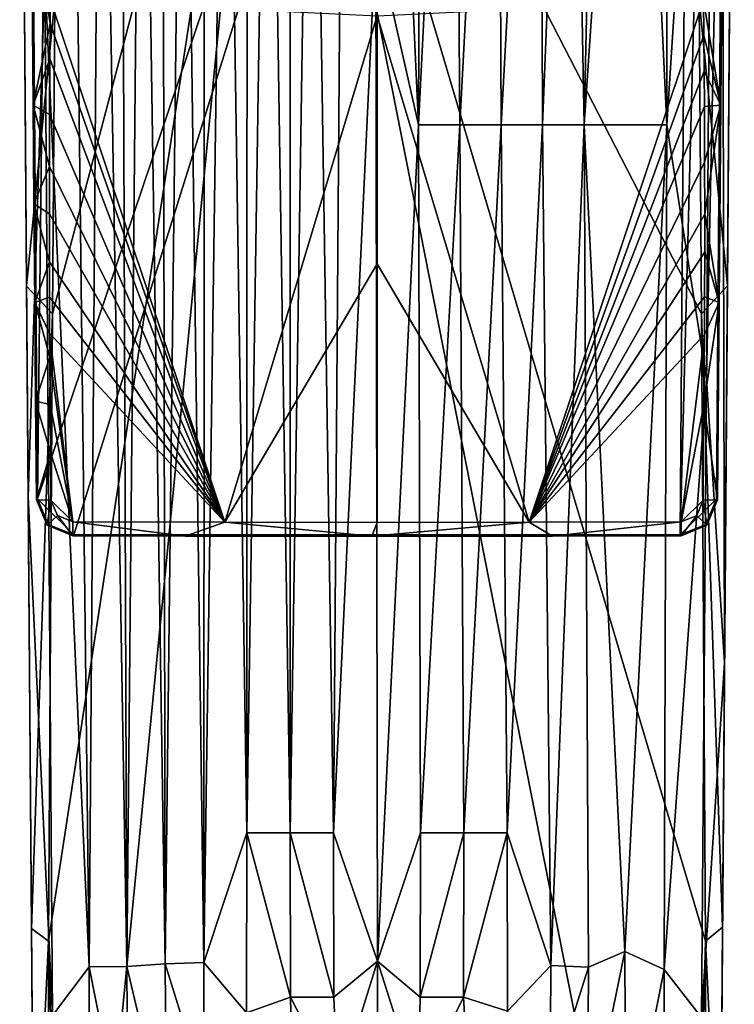
# Model space of a CAD drawing. Units: inches. Extents: x -0.94 to 0.94, y -4.01 to 4.
# Drawn here: x -0.77 to 0.77, y -2.71 to -0.58 of the extents above; entities that cross this region are included whole.
import ezdxf

# ---------------------------------------------------------------- set-up
doc = ezdxf.new("R2010")
doc.units = ezdxf.units.IN
doc.layers.get('0').update_dxf_attribs({"true_color": 0xc2ced6})

msp = doc.modelspace()

# ---------------------------------------------------------------- linework, layer by layer
for points in [[(-0.6875, 2.598), (-0.7663, 2.5185), (-0.7345, -1.6141), (-0.6875, 2.598)], [(-0.6558, -1.6922), (0.6878, 2.598), (-0.7345, -1.6141), (-0.6558, -1.6922)], [(-0.6875, 2.598), (-0.7345, -1.6141), (0.6878, 2.598), (-0.6875, 2.598)], [(0.6878, 2.598), (-0.6558, -1.6922), (0.656, -1.6922), (0.6878, 2.598)], [(0.7663, 2.5187), (0.6878, 2.598), (0.656, -1.6922), (0.7663, 2.5187)], [(-0.7477, -0.336), (-0.7345, -1.6141), (-0.7663, 2.5185), (-0.7477, -0.336)], [(0.7663, 2.5187), (0.656, -1.6922), (0.7345, -1.6141), (0.7663, 2.5187)], [(0.7345, -1.6141), (0.7554, 0.516), (0.7663, 2.5187), (0.7345, -1.6141)], [(-0.7729, 0.7774), (-0.7546, -1.6096), (-0.7634, -0.4604), (-0.7729, 0.7774)], [(-0.7546, -1.6096), (-0.7729, 0.7774), (-0.7188, -0.4811), (-0.7546, -1.6096)], [(0.7466, 0.2599), (0.7729, 0.7741), (0.7519, -1.969), (0.7466, 0.2599)], [(0.7634, -0.4595), (0.7519, -1.969), (0.7729, 0.7741), (0.7634, -0.4595)], [(-0.6228, -2.6264), (-0.7188, -0.4811), (-0.6626, 0.751), (-0.6228, -2.6264)], [(-0.6228, -2.6264), (-0.6626, 0.751), (-0.5981, 0.7245), (-0.6228, -2.6264)], [(-0.5413, -2.6256), (-0.5981, 0.7245), (-0.5536, 0.7533), (-0.5413, -2.6256)], [(-0.5095, 0.7248), (-0.5413, -2.6256), (-0.5536, 0.7533), (-0.5095, 0.7248)], [(-0.5095, 0.7248), (-0.4639, 0.7529), (-0.4585, -2.6197), (-0.5095, 0.7248)], [(-0.4585, -2.6197), (-0.4639, 0.7529), (-0.4193, 0.7251), (-0.4585, -2.6197)], [(-0.3731, 0.7541), (-0.3747, -2.6171), (-0.4193, 0.7251), (-0.3731, 0.7541)], [(-0.3731, 0.7541), (-0.3277, 0.7254), (-0.3747, -2.6171), (-0.3731, 0.7541)], [(-0.2807, 0.7535), (-0.2813, -2.3365), (-0.3277, 0.7254), (-0.2807, 0.7535)], [(-0.2813, -2.3365), (-0.2807, 0.7535), (-0.2349, 0.7256), (-0.2813, -2.3365)], [(-0.2349, 0.7256), (-0.1877, 0.7546), (-0.1876, -2.3365), (-0.2349, 0.7256)], [(-0.1876, -2.3365), (-0.1877, 0.7546), (-0.1413, 0.7258), (-0.1876, -2.3365)], [(-0.0711, 0.7524), (-0.0938, -2.3365), (-0.1413, 0.7258), (-0.0711, 0.7524)], [(-0.0711, 0.7524), (-0.0027, -0.397), (-0.0938, -2.3365), (-0.0711, 0.7524)], [(0.0896, -0.8054), (-0.0027, -0.397), (0.0183, 0.7561), (0.0896, -0.8054)], [(0.0183, 0.7561), (0.0957, 0.7544), (0.0896, -0.8054), (0.0183, 0.7561)], [(0.1677, 0.7525), (0.0896, -0.8054), (0.0957, 0.7544), (0.1677, 0.7525)], [(0.1677, 0.7525), (0.1792, -0.8054), (0.0896, -0.8054), (0.1677, 0.7525)], [(0.1792, -0.8054), (0.1677, 0.7525), (0.2612, 0.7548), (0.1792, -0.8054)], [(0.2612, 0.7548), (0.2688, -0.8054), (0.1792, -0.8054), (0.2612, 0.7548)], [(0.2612, 0.7548), (0.3529, 0.7518), (0.2688, -0.8054), (0.2612, 0.7548)], [(0.2688, -0.8054), (0.3529, 0.7518), (0.3583, -0.8054), (0.2688, -0.8054)], [(0.4193, 0.7251), (0.3583, -0.8054), (0.3529, 0.7518), (0.4193, 0.7251)], [(0.4479, -0.8054), (0.4193, 0.7251), (0.482, 0.7555), (0.4479, -0.8054)], [(0.4479, -0.8054), (0.482, 0.7555), (0.5534, 0.7519), (0.4479, -0.8054)], [(0.6271, -0.8054), (0.4479, -0.8054), (0.5534, 0.7519), (0.6271, -0.8054)], [(0.5534, 0.7519), (0.6247, 0.7518), (0.6271, -0.8054), (0.5534, 0.7519)], [(0.6271, -0.8054), (0.6247, 0.7518), (0.7277, 0.7606), (0.6271, -0.8054)], [(0.6271, -0.8054), (0.7277, 0.7606), (0.7124, -1.3547), (0.6271, -0.8054)], [(0.7124, -1.3547), (0.7277, 0.7606), (0.7466, 0.2599), (0.7124, -1.3547)], [(-0.6228, -2.6264), (-0.5981, 0.7245), (-0.5413, -2.6256), (-0.6228, -2.6264)], [(-0.5413, -2.6256), (-0.5095, 0.7248), (-0.4585, -2.6197), (-0.5413, -2.6256)], [(-0.3747, -2.6171), (-0.4585, -2.6197), (-0.4193, 0.7251), (-0.3747, -2.6171)], [(-0.2813, -2.3365), (-0.3747, -2.6171), (-0.3277, 0.7254), (-0.2813, -2.3365)], [(-0.2349, 0.7256), (-0.1876, -2.3365), (-0.2813, -2.3365), (-0.2349, 0.7256)], [(-0.1413, 0.7258), (-0.0938, -2.3365), (-0.1876, -2.3365), (-0.1413, 0.7258)], [(0.3583, -0.8054), (0.4193, 0.7251), (0.4479, -0.8054), (0.3583, -0.8054)], [(-0.7022, -1.2139), (-0.7104, -2.5704), (-0.2267, 0.5898), (-0.7022, -1.2139)], [(-0.2267, 0.5898), (-0.7104, -2.5704), (-0.6733, -3.9746), (-0.2267, 0.5898)], [(-0.6969, -0.5356), (-0.7022, -1.2139), (-0.2267, 0.5898), (-0.6969, -0.5356)], [(-0.2267, 0.5898), (-0.6733, -3.9746), (0.6731, -3.9747), (-0.2267, 0.5898)], [(-0.2267, 0.5898), (0.6731, -3.9747), (0.7104, -2.5704), (-0.2267, 0.5898)], [(0.6969, -0.5356), (-0.2267, 0.5898), (0.7021, -1.2139), (0.6969, -0.5356)], [(0.7104, -2.5704), (0.7021, -1.2139), (-0.2267, 0.5898), (0.7104, -2.5704)], [(0.7345, -1.6141), (0.7543, 0.4098), (0.7554, 0.516), (0.7345, -1.6141)], [(0.7534, 0.3034), (0.7543, 0.4098), (0.7345, -1.6141), (0.7534, 0.3034)], [(0.7345, -1.6141), (0.7515, 0.0903), (0.7534, 0.3034), (0.7345, -1.6141)], [(0.7519, -1.969), (0.7124, -1.3547), (0.7466, 0.2599), (0.7519, -1.969)], [(0.7515, 0.0903), (0.7345, -1.6141), (0.7477, -0.336), (0.7515, 0.0903)], [(-0.7441, -0.7626), (-0.7477, -0.336), (-0.7067, -0.5863), (-0.7441, -0.7626)], [(-0.7477, -0.336), (-0.7062, -0.5348), (-0.7067, -0.5863), (-0.7477, -0.336)], [(-0.7345, -1.6141), (-0.7477, -0.336), (-0.7441, -0.7626), (-0.7345, -1.6141)], [(0.7441, -0.7626), (0.7062, -0.5348), (0.7477, -0.336), (0.7441, -0.7626)], [(0.7477, -0.336), (0.7345, -1.6141), (0.7441, -0.7626), (0.7477, -0.336)], [(-0.0027, -0.397), (0.0008, -2.6141), (-0.0938, -2.3365), (-0.0027, -0.397)], [(0.0008, -2.6141), (-0.0027, -0.397), (0.0896, -0.8054), (0.0008, -2.6141)], [(-0.7581, -1.154), (-0.7634, -0.4604), (-0.7546, -1.6096), (-0.7581, -1.154)], [(-0.6969, -0.5356), (-0.7634, -0.4604), (-0.7581, -1.154), (-0.6969, -0.5356)], [(0.7581, -1.1532), (0.7634, -0.4595), (0.6969, -0.5356), (0.7581, -1.1532)], [(0.7634, -0.4595), (0.7581, -1.1532), (0.7519, -1.969), (0.7634, -0.4595)], [(-0.7188, -0.4811), (-0.702, -2.7318), (-0.7546, -1.6096), (-0.7188, -0.4811)], [(-0.702, -2.7318), (-0.7188, -0.4811), (-0.6228, -2.6264), (-0.702, -2.7318)], [(-0.7022, -1.2139), (-0.6969, -0.5356), (-0.7581, -1.154), (-0.7022, -1.2139)], [(-0.3291, -1.6648), (-0.7067, -0.5863), (-0.7062, -0.5348), (-0.3291, -1.6648)], [(-0.7062, -0.5348), (0, -0.5693), (-0.3291, -1.6648), (-0.7062, -0.5348)], [(0.3291, -1.6648), (0, -0.5693), (0.7062, -0.5348), (0.3291, -1.6648)], [(0.7062, -0.5348), (0.707, -0.611), (0.3291, -1.6648), (0.7062, -0.5348)], [(0.7581, -1.1532), (0.6969, -0.5356), (0.7021, -1.2139), (0.7581, -1.1532)], [(0.7441, -0.7626), (0.707, -0.611), (0.7062, -0.5348), (0.7441, -0.7626)], [(0, -1.106), (-0.3291, -1.6648), (0, -0.5693), (0, -1.106)], [(0, -0.5693), (0.3291, -1.6648), (0, -1.106), (0, -0.5693)], [(-0.7074, -0.6625), (-0.7441, -0.7626), (-0.7067, -0.5863), (-0.7074, -0.6625)], [(-0.7074, -0.6625), (-0.7067, -0.5863), (-0.3291, -1.6648), (-0.7074, -0.6625)], [(0.3291, -1.6648), (0.707, -0.611), (0.7076, -0.6893), (0.3291, -1.6648)], [(0.7441, -0.7626), (0.7076, -0.6893), (0.707, -0.611), (0.7441, -0.7626)], [(-0.7082, -0.783), (-0.7441, -0.7626), (-0.7074, -0.6625), (-0.7082, -0.783)], [(-0.7082, -0.783), (-0.7074, -0.6625), (-0.3291, -1.6648), (-0.7082, -0.783)], [(0.3291, -1.6648), (0.7076, -0.6893), (0.7081, -0.7656), (0.3291, -1.6648)], [(0.7441, -0.7626), (0.7081, -0.7656), (0.7076, -0.6893), (0.7441, -0.7626)], [(-0.7422, -0.976), (-0.7441, -0.7626), (-0.7086, -0.8953), (-0.7422, -0.976)], [(-0.7441, -0.7626), (-0.7082, -0.783), (-0.7086, -0.8953), (-0.7441, -0.7626)], [(-0.7345, -1.6141), (-0.7441, -0.7626), (-0.7422, -0.976), (-0.7345, -1.6141)], [(0.3291, -1.6648), (0.7081, -0.7656), (0.7087, -0.8861), (0.3291, -1.6648)], [(0.7081, -0.7656), (0.7441, -0.7626), (0.7087, -0.8861), (0.7081, -0.7656)], [(0.7088, -0.9984), (0.7087, -0.8861), (0.7441, -0.7626), (0.7088, -0.9984)], [(0.7404, -1.1893), (0.7088, -0.9984), (0.7441, -0.7626), (0.7404, -1.1893)], [(0.7345, -1.6141), (0.7404, -1.1893), (0.7441, -0.7626), (0.7345, -1.6141)], [(-0.3291, -1.6648), (-0.7086, -0.8953), (-0.7082, -0.783), (-0.3291, -1.6648)], [(0.0938, -2.3365), (0.0008, -2.6141), (0.0896, -0.8054), (0.0938, -2.3365)], [(0.0938, -2.3365), (0.0896, -0.8054), (0.1792, -0.8054), (0.0938, -2.3365)], [(0.1792, -0.8054), (0.1876, -2.3365), (0.0938, -2.3365), (0.1792, -0.8054)], [(0.1876, -2.3365), (0.1792, -0.8054), (0.2688, -0.8054), (0.1876, -2.3365)], [(0.2688, -0.8054), (0.2813, -2.3365), (0.1876, -2.3365), (0.2688, -0.8054)], [(0.2813, -2.3365), (0.2688, -0.8054), (0.3583, -0.8054), (0.2813, -2.3365)], [(0.3759, -2.6234), (0.2813, -2.3365), (0.3583, -0.8054), (0.3759, -2.6234)], [(0.3583, -0.8054), (0.4479, -0.8054), (0.3759, -2.6234), (0.3583, -0.8054)], [(0.3759, -2.6234), (0.4479, -0.8054), (0.4578, -2.6269), (0.3759, -2.6234)], [(0.6271, -0.8054), (0.5363, -2.5932), (0.4479, -0.8054), (0.6271, -0.8054)], [(0.4578, -2.6269), (0.4479, -0.8054), (0.5363, -2.5932), (0.4578, -2.6269)], [(0.6215, -2.632), (0.5363, -2.5932), (0.6271, -0.8054), (0.6215, -2.632)], [(0.6271, -0.8054), (0.7124, -1.3547), (0.6215, -2.632), (0.6271, -0.8054)], [(0.7087, -0.8861), (0.7088, -0.9984), (0.3291, -1.6648), (0.7087, -0.8861)], [(-0.7088, -0.9976), (-0.7422, -0.976), (-0.7086, -0.8953), (-0.7088, -0.9976)], [(-0.3291, -1.6648), (-0.7088, -0.9976), (-0.7086, -0.8953), (-0.3291, -1.6648)], [(-0.7404, -1.1893), (-0.7422, -0.976), (-0.7087, -1.1015), (-0.7404, -1.1893)], [(-0.7422, -0.976), (-0.7088, -0.9976), (-0.7087, -1.1015), (-0.7422, -0.976)], [(-0.7345, -1.6141), (-0.7422, -0.976), (-0.7404, -1.1893), (-0.7345, -1.6141)], [(-0.7088, -0.9976), (-0.3291, -1.6648), (-0.7087, -1.1015), (-0.7088, -0.9976)], [(0.3291, -1.6648), (0.7088, -0.9984), (0.7088, -1.0796), (0.3291, -1.6648)], [(0.7404, -1.1893), (0.7088, -1.0796), (0.7088, -0.9984), (0.7404, -1.1893)], [(0.7088, -1.0796), (0.7086, -1.1775), (0.3291, -1.6648), (0.7088, -1.0796)], [(0.7404, -1.1893), (0.7086, -1.1775), (0.7088, -1.0796), (0.7404, -1.1893)], [(-0.7085, -1.1776), (-0.7404, -1.1893), (-0.7087, -1.1015), (-0.7085, -1.1776)], [(-0.7085, -1.1776), (-0.7087, -1.1015), (-0.3291, -1.6648), (-0.7085, -1.1776)], [(0, -1.106), (0, -1.6651), (-0.3291, -1.6648), (0, -1.106)], [(0, -1.106), (0.3291, -1.6648), (0, -1.6651), (0, -1.106)], [(-0.7446, -2.909), (-0.7475, -2.5433), (-0.7581, -1.154), (-0.7446, -2.909)], [(-0.7581, -1.154), (-0.7546, -1.6096), (-0.7446, -2.909), (-0.7581, -1.154)], [(-0.7022, -1.2139), (-0.7581, -1.154), (-0.7475, -2.5433), (-0.7022, -1.2139)], [(0.7475, -2.5406), (0.7581, -1.1532), (0.7021, -1.2139), (0.7475, -2.5406)], [(0.7581, -1.1532), (0.745, -2.859), (0.7519, -1.969), (0.7581, -1.1532)], [(0.7581, -1.1532), (0.7475, -2.5406), (0.745, -2.859), (0.7581, -1.1532)], [(-0.7081, -1.2561), (-0.7404, -1.1893), (-0.7085, -1.1776), (-0.7081, -1.2561)], [(-0.7404, -1.1893), (-0.7081, -1.2561), (-0.7079, -1.3077), (-0.7404, -1.1893)], [(-0.7404, -1.1893), (-0.7079, -1.3077), (-0.7386, -1.4027), (-0.7404, -1.1893)], [(-0.7345, -1.6141), (-0.7404, -1.1893), (-0.7386, -1.4027), (-0.7345, -1.6141)], [(-0.7081, -1.2561), (-0.7085, -1.1776), (-0.3291, -1.6648), (-0.7081, -1.2561)], [(0.7081, -1.2584), (0.3291, -1.6648), (0.7086, -1.1775), (0.7081, -1.2584)], [(0.7368, -1.6161), (0.7072, -1.4108), (0.7404, -1.1893), (0.7368, -1.6161)], [(0.7072, -1.4108), (0.7081, -1.2584), (0.7404, -1.1893), (0.7072, -1.4108)], [(0.7404, -1.1893), (0.7081, -1.2584), (0.7086, -1.1775), (0.7404, -1.1893)], [(0.7345, -1.6141), (0.7368, -1.6161), (0.7404, -1.1893), (0.7345, -1.6141)], [(-0.7104, -2.5704), (-0.7022, -1.2139), (-0.7475, -2.5433), (-0.7104, -2.5704)], [(0.7475, -2.5406), (0.7021, -1.2139), (0.7104, -2.5704), (0.7475, -2.5406)], [(-0.6582, -1.6639), (-0.7079, -1.3077), (-0.7081, -1.2561), (-0.6582, -1.6639)], [(-0.7081, -1.2561), (-0.3291, -1.6648), (-0.6582, -1.6639), (-0.7081, -1.2561)], [(0.3291, -1.6648), (0.7081, -1.2584), (0.6582, -1.664), (0.3291, -1.6648)], [(0.7072, -1.4108), (0.6582, -1.664), (0.7081, -1.2584), (0.7072, -1.4108)], [(-0.7072, -1.4103), (-0.7386, -1.4027), (-0.7079, -1.3077), (-0.7072, -1.4103)], [(-0.7072, -1.4103), (-0.7079, -1.3077), (-0.6582, -1.6639), (-0.7072, -1.4103)], [(0.702, -2.736), (0.6215, -2.632), (0.7124, -1.3547), (0.702, -2.736)], [(0.7519, -1.969), (0.702, -2.736), (0.7124, -1.3547), (0.7519, -1.969)], [(-0.7386, -1.4027), (-0.7063, -1.5139), (-0.7368, -1.6161), (-0.7386, -1.4027)], [(-0.7386, -1.4027), (-0.7072, -1.4103), (-0.7063, -1.5139), (-0.7386, -1.4027)], [(-0.7386, -1.4027), (-0.7368, -1.6161), (-0.7345, -1.6141), (-0.7386, -1.4027)], [(-0.7072, -1.4103), (-0.6582, -1.6639), (-0.7063, -1.5139), (-0.7072, -1.4103)], [(0.7072, -1.4108), (0.7055, -1.6171), (0.6582, -1.664), (0.7072, -1.4108)], [(0.7072, -1.4108), (0.7368, -1.6161), (0.7055, -1.6171), (0.7072, -1.4108)], [(-0.7063, -1.5139), (-0.7054, -1.6171), (-0.7368, -1.6161), (-0.7063, -1.5139)], [(-0.6582, -1.6639), (-0.7054, -1.6171), (-0.7063, -1.5139), (-0.6582, -1.6639)], [(-0.7546, -1.6096), (-0.702, -2.7318), (-0.7446, -2.909), (-0.7546, -1.6096)], [(-0.7112, -1.6694), (-0.7345, -1.6141), (-0.7368, -1.6161), (-0.7112, -1.6694)], [(-0.7136, -1.6712), (-0.7368, -1.6161), (-0.7054, -1.6171), (-0.7136, -1.6712)], [(-0.7368, -1.6161), (-0.7136, -1.6712), (-0.7112, -1.6694), (-0.7368, -1.6161)], [(-0.6558, -1.6922), (-0.7345, -1.6141), (-0.7112, -1.6694), (-0.6558, -1.6922)], [(-0.7054, -1.6171), (-0.6914, -1.6502), (-0.7136, -1.6712), (-0.7054, -1.6171)], [(-0.6582, -1.6639), (-0.6914, -1.6502), (-0.7054, -1.6171), (-0.6582, -1.6639)], [(0.7345, -1.6141), (0.656, -1.6922), (0.7112, -1.6694), (0.7345, -1.6141)], [(0.7055, -1.6171), (0.6915, -1.6502), (0.6582, -1.664), (0.7055, -1.6171)], [(0.7136, -1.6712), (0.6915, -1.6502), (0.7055, -1.6171), (0.7136, -1.6712)], [(0.7055, -1.6171), (0.7368, -1.6161), (0.7136, -1.6712), (0.7055, -1.6171)], [(0.7345, -1.6141), (0.7112, -1.6694), (0.7136, -1.6712), (0.7345, -1.6141)], [(0.7136, -1.6712), (0.7368, -1.6161), (0.7345, -1.6141), (0.7136, -1.6712)], [(-0.6578, -1.6943), (-0.7136, -1.6712), (-0.6914, -1.6502), (-0.6578, -1.6943)], [(-0.6914, -1.6502), (-0.6582, -1.6639), (-0.6578, -1.6943), (-0.6914, -1.6502)], [(0.6583, -1.6942), (0.6582, -1.664), (0.6915, -1.6502), (0.6583, -1.6942)], [(0.6915, -1.6502), (0.7136, -1.6712), (0.6583, -1.6942), (0.6915, -1.6502)], [(-0.7112, -1.6694), (-0.7136, -1.6712), (-0.6578, -1.6943), (-0.7112, -1.6694)], [(-0.6578, -1.6943), (-0.6558, -1.6922), (-0.7112, -1.6694), (-0.6578, -1.6943)], [(-0.6582, -1.6639), (-0.4152, -1.6947), (-0.6578, -1.6943), (-0.6582, -1.6639)], [(-0.6582, -1.6639), (-0.3291, -1.6648), (-0.4152, -1.6947), (-0.6582, -1.6639)], [(-0.0109, -1.6951), (-0.4152, -1.6947), (-0.3291, -1.6648), (-0.0109, -1.6951)], [(-0.3291, -1.6648), (0, -1.6651), (-0.0109, -1.6951), (-0.3291, -1.6648)], [(0.3291, -1.6648), (-0.0109, -1.6951), (0, -1.6651), (0.3291, -1.6648)], [(0.3291, -1.6648), (0.3796, -1.6948), (-0.0109, -1.6951), (0.3291, -1.6648)], [(0.3291, -1.6648), (0.6582, -1.664), (0.3796, -1.6948), (0.3291, -1.6648)], [(0.6582, -1.664), (0.6583, -1.6942), (0.3796, -1.6948), (0.6582, -1.664)], [(0.7136, -1.6712), (0.7112, -1.6694), (0.656, -1.6922), (0.7136, -1.6712)], [(0.656, -1.6922), (0.6583, -1.6942), (0.7136, -1.6712), (0.656, -1.6922)], [(-0.3079, -1.6923), (-0.6558, -1.6922), (-0.6578, -1.6943), (-0.3079, -1.6923)], [(-0.6578, -1.6943), (-0.4152, -1.6947), (-0.3079, -1.6923), (-0.6578, -1.6943)], [(0.656, -1.6922), (-0.6558, -1.6922), (-0.3079, -1.6923), (0.656, -1.6922)], [(-0.0109, -1.6951), (-0.3079, -1.6923), (-0.4152, -1.6947), (-0.0109, -1.6951)], [(-0.3079, -1.6923), (-0.0109, -1.6951), (0.656, -1.6922), (-0.3079, -1.6923)], [(-0.0109, -1.6951), (0.3796, -1.6948), (0.656, -1.6922), (-0.0109, -1.6951)], [(0.3796, -1.6948), (0.6583, -1.6942), (0.656, -1.6922), (0.3796, -1.6948)], [(0.702, -2.736), (0.7519, -1.969), (0.745, -2.859), (0.702, -2.736)], [(-0.2823, -2.7255), (-0.3747, -2.6171), (-0.2813, -2.3365), (-0.2823, -2.7255)], [(-0.2813, -2.3365), (-0.187, -2.6918), (-0.2823, -2.7255), (-0.2813, -2.3365)], [(-0.187, -2.6918), (-0.2813, -2.3365), (-0.1876, -2.3365), (-0.187, -2.6918)], [(-0.0935, -2.6922), (-0.187, -2.6918), (-0.1876, -2.3365), (-0.0935, -2.6922)], [(-0.1876, -2.3365), (-0.0938, -2.3365), (-0.0935, -2.6922), (-0.1876, -2.3365)], [(-0.0938, -2.3365), (0.0008, -2.6141), (-0.0935, -2.6922), (-0.0938, -2.3365)], [(0.0008, -2.6141), (0.0938, -2.3365), (0.0935, -2.6922), (0.0008, -2.6141)], [(0.1876, -2.3365), (0.187, -2.6918), (0.0935, -2.6922), (0.1876, -2.3365)], [(0.0935, -2.6922), (0.0938, -2.3365), (0.1876, -2.3365), (0.0935, -2.6922)], [(0.2813, -2.3365), (0.187, -2.6918), (0.1876, -2.3365), (0.2813, -2.3365)], [(0.2822, -2.7224), (0.187, -2.6918), (0.2813, -2.3365), (0.2822, -2.7224)], [(0.2813, -2.3365), (0.3759, -2.6234), (0.2822, -2.7224), (0.2813, -2.3365)], [(-0.7475, -2.5433), (-0.7446, -2.909), (-0.7421, -3.2359), (-0.7475, -2.5433)], [(-0.7104, -2.5704), (-0.7475, -2.5433), (-0.7421, -3.2359), (-0.7104, -2.5704)], [(0.7421, -3.2343), (0.7475, -2.5406), (0.7104, -2.5704), (0.7421, -3.2343)], [(0.745, -2.859), (0.7475, -2.5406), (0.7421, -3.2343), (0.745, -2.859)], [(-0.7095, -3.2487), (-0.7104, -2.5704), (-0.7421, -3.2359), (-0.7095, -3.2487)], [(-0.7095, -3.2487), (-0.6733, -3.9746), (-0.7104, -2.5704), (-0.7095, -3.2487)], [(0.7104, -2.5704), (0.6731, -3.9747), (0.7095, -3.2487), (0.7104, -2.5704)], [(0.7421, -3.2343), (0.7104, -2.5704), (0.7095, -3.2487), (0.7421, -3.2343)], [(0.5381, -3.0512), (0.4555, -2.9876), (0.5363, -2.5932), (0.5381, -3.0512)], [(0.5363, -2.5932), (0.4555, -2.9876), (0.4578, -2.6269), (0.5363, -2.5932)], [(0.5363, -2.5932), (0.6215, -2.632), (0.5381, -3.0512), (0.5363, -2.5932)], [(-0.3747, -2.6171), (-0.3744, -2.889), (-0.4585, -2.6197), (-0.3747, -2.6171)], [(-0.2823, -2.7255), (-0.3744, -2.889), (-0.3747, -2.6171), (-0.2823, -2.7255)], [(-0.0847, -2.8905), (-0.0935, -2.6922), (0.0008, -2.6141), (-0.0847, -2.8905)], [(0.0008, -2.6141), (0, -2.8846), (-0.0847, -2.8905), (0.0008, -2.6141)], [(0.0889, -2.8908), (0, -2.8846), (0.0008, -2.6141), (0.0889, -2.8908)], [(0.0008, -2.6141), (0.0935, -2.6922), (0.0889, -2.8908), (0.0008, -2.6141)], [(-0.6217, -3.0761), (-0.702, -2.7318), (-0.6228, -2.6264), (-0.6217, -3.0761)], [(-0.6228, -2.6264), (-0.5413, -2.6256), (-0.538, -3.0523), (-0.6228, -2.6264)], [(-0.6228, -2.6264), (-0.538, -3.0523), (-0.6217, -3.0761), (-0.6228, -2.6264)], [(-0.5413, -2.6256), (-0.4585, -2.6197), (-0.4555, -2.9876), (-0.5413, -2.6256)], [(-0.5413, -2.6256), (-0.4555, -2.9876), (-0.538, -3.0523), (-0.5413, -2.6256)], [(-0.3744, -2.889), (-0.4555, -2.9876), (-0.4585, -2.6197), (-0.3744, -2.889)], [(0.2822, -2.7224), (0.3759, -2.6234), (0.3743, -2.8886), (0.2822, -2.7224)], [(0.4578, -2.6269), (0.3743, -2.8886), (0.3759, -2.6234), (0.4578, -2.6269)], [(0.4578, -2.6269), (0.4555, -2.9876), (0.3743, -2.8886), (0.4578, -2.6269)], [(0.6219, -3.0771), (0.5381, -3.0512), (0.6215, -2.632), (0.6219, -3.0771)], [(0.6215, -2.632), (0.702, -2.736), (0.6219, -3.0771), (0.6215, -2.632)], [(-0.1821, -2.9156), (-0.2823, -2.7255), (-0.187, -2.6918), (-0.1821, -2.9156)], [(-0.187, -2.6918), (-0.0935, -2.6922), (-0.0847, -2.8905), (-0.187, -2.6918)], [(-0.187, -2.6918), (-0.0847, -2.8905), (-0.1821, -2.9156), (-0.187, -2.6918)], [(0.2008, -2.9227), (0.0889, -2.8908), (0.187, -2.6918), (0.2008, -2.9227)], [(0.187, -2.6918), (0.0889, -2.8908), (0.0935, -2.6922), (0.187, -2.6918)], [(0.187, -2.6918), (0.2822, -2.7224), (0.2008, -2.9227), (0.187, -2.6918)]]:
    msp.add_lwpolyline(points)

doc.saveas('drawing.dxf')
